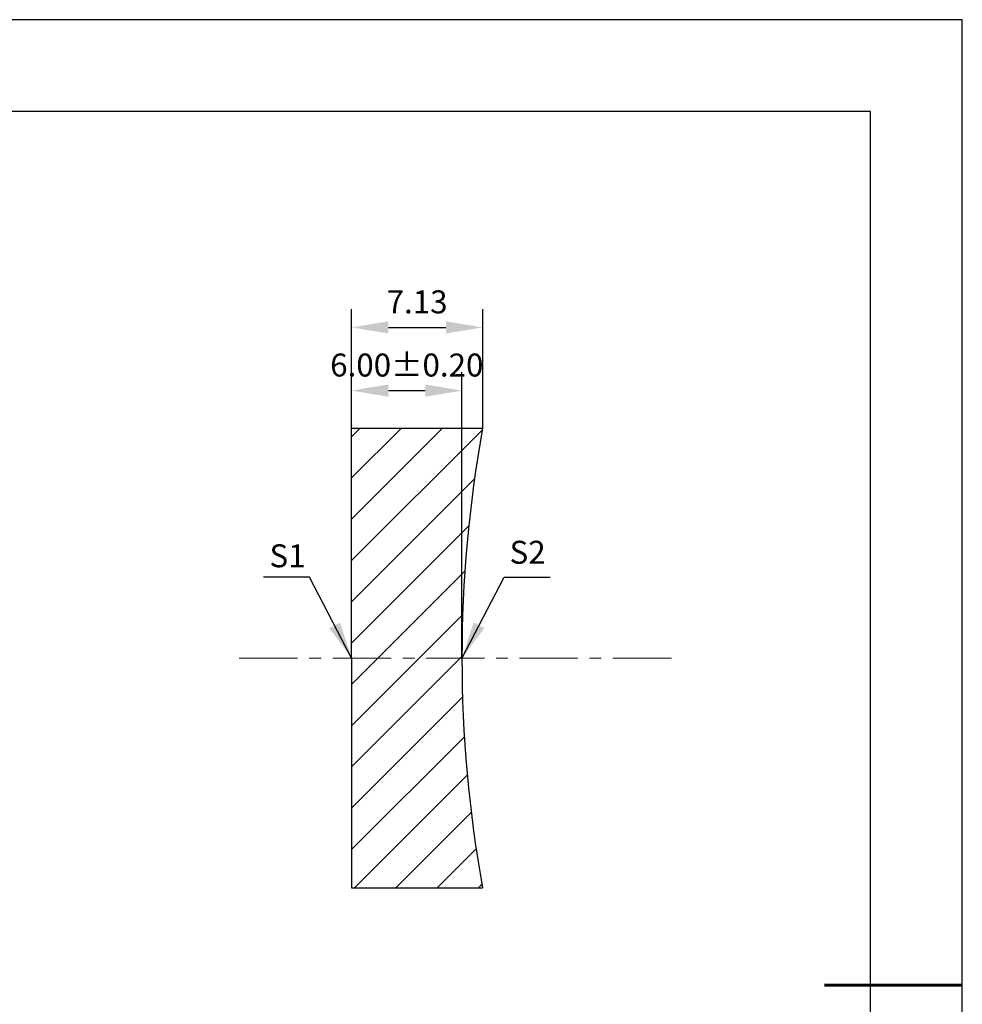
# Model space of a CAD drawing. Units: millimetres. Extents: x 0 to 297, y -2 to 208.
# Drawn here: x 194 to 297, y 101 to 208 of the extents above; entities that cross this region are included whole.
import ezdxf

# ---------------------------------------------------------------- set-up
doc = ezdxf.new("R2010")
doc.units = ezdxf.units.MM
doc.header["$PDSIZE"] = -1
doc.linetypes.add('CENTER', pattern=[10.16, 6.35, -1.27, 1.27, -1.27])
doc.layers.add('1轮廓实线层', color=7, linetype='Continuous')
doc.layers.add('细实线层', color=7, linetype='Continuous')
for name, color, linetype, lineweight in [('3中心线层', 1, 'CENTER', 9), ('7标注层', 4, 'Continuous', 5), ('粗实线层', 7, 'Continuous', 25)]:
    doc.layers.add(name, color=color, linetype=linetype, lineweight=lineweight)
doc.styles.add('TH-GBD2M', font='calibri.ttf', dxfattribs={"width": 0.8, "height": 2.5})
doc.dimstyles.new('TH-GBD2M', dxfattribs={"dimtxt": 2.5, "dimasz": 4, "dimexe": 2, "dimexo": 0, "dimgap": 1.5, "dimtad": 1, "dimlfac": 0.5, "dimzin": 1, "dimdsep": 46, "dimtxsty": 'TH-GBD2M', "dimcen": 0, "dimclrt": 3, "dimadec": 0, "dimazin": 0, "dimtfac": 1, "dimtofl": 0, "dimtmove": 0, "dimatfit": 3, "dimfxl": 1, "dimtolj": 1, "dimtzin": 0, "dimarcsym": 0})

# ---------------------------------------------------------------- blocks, each defined once
blk = doc.blocks.new('*X6')
at = {"layer": '粗实线层'}
for p, q in [((138.5, 95), (-138.5, 95)), ((138.5, -95), (138.5, 95))]:
    blk.add_line(p, q, dxfattribs=at)
at = {"layer": '粗实线层', "lineweight": 60}
blk.add_line((148.5, 0), (133.5, 0), dxfattribs=at)
at = {"layer": '细实线层'}
for p, q in [((148.5, 105), (-148.5, 105)), ((148.5, -105), (148.5, 105))]:
    blk.add_line(p, q, dxfattribs=at)
blk = doc.blocks.new('*D10')
at = {"layer": '7标注层', "color": 0, "lineweight": -2, "transparency": 16777216}
for p, q in [((230.19, 163.76), (230.19, 176.72)), ((244.44, 163.76), (244.44, 176.72)), ((234.19, 174.72), (240.44, 174.72))]:
    blk.add_line(p, q, dxfattribs=at)
at = {"layer": '7标注层', "color": 0, "transparency": 16777216}
for points in [[(234.19, 175.38), (234.19, 174.05), (230.19, 174.72)], [(240.44, 175.38), (240.44, 174.05), (244.44, 174.72)]]:
    blk.add_solid(points, dxfattribs=at)
at = {"layer": 'Defpoints', "color": 0, "transparency": 16777216}
for p in [(244.44, 174.72), (230.19, 163.76), (244.44, 163.76)]:
    blk.add_point(p, dxfattribs=at)
at = {"layer": '7标注层', "color": 3, "transparency": 16777216, "insert": (237.31, 177.5), "char_height": 2.5, "attachment_point": 5, "style": 'TH-GBD2M'}
blk.add_mtext('\\A1;7.13', dxfattribs=at)
blk = doc.blocks.new('*D11')
at = {"layer": '7标注层', "color": 0, "lineweight": -2, "transparency": 16777216}
for p, q in [((230.19, 163.76), (230.19, 169.85)), ((242.19, 138.76), (242.19, 169.85)), ((234.19, 167.85), (238.19, 167.85))]:
    blk.add_line(p, q, dxfattribs=at)
at = {"layer": '7标注层', "color": 0, "transparency": 16777216}
for points in [[(234.19, 168.52), (234.19, 167.18), (230.19, 167.85)], [(238.19, 168.52), (238.19, 167.18), (242.19, 167.85)]]:
    blk.add_solid(points, dxfattribs=at)
at = {"layer": 'Defpoints', "color": 0, "transparency": 16777216}
for p in [(242.19, 167.85), (230.19, 163.76), (242.19, 138.76)]:
    blk.add_point(p, dxfattribs=at)
at = {"layer": '7标注层', "color": 3, "transparency": 16777216, "insert": (236.19, 170.63), "char_height": 2.5, "attachment_point": 5, "style": 'TH-GBD2M'}
blk.add_mtext('\\A1;6.00%%p0.20', dxfattribs=at)

msp = doc.modelspace()

# ---------------------------------------------------------------- hatches: boundary and pattern name
at = {"layer": '7标注层'}
h = msp.add_hatch(dxfattribs=at)
h.set_pattern_fill('ANSI31', color=2)
h.paths.add_polyline_path([(244.436, 163.756), (230.185, 163.756), (230.185, 138.756), (242.185, 138.756, -0.0449138)])
h.paths.add_polyline_path([(242.185, 138.756), (230.185, 138.756), (230.185, 113.756), (244.436, 113.756, -0.0449138)])

# ---------------------------------------------------------------- linework, layer by layer
at = {"layer": '1轮廓实线层'}
for p, q in [((230.185, 138.756), (230.185, 163.756)), ((230.185, 163.756), (244.436, 163.756)), ((230.185, 138.756), (230.185, 113.756)), ((230.185, 113.756), (244.436, 113.756))]:
    msp.add_line(p, q, dxfattribs=at)
msp.add_arc((382.185, 138.756), 140, 169.71344, 190.28656, dxfattribs=at)
at = {"layer": '3中心线层'}
msp.add_line((217.97, 138.756), (265.553, 138.756), dxfattribs=at)

# ---------------------------------------------------------------- block references
at = {"layer": '粗实线层'}
msp.add_blockref('*X6', (148.097, 103.194), dxfattribs=at)

# ---------------------------------------------------------------- texts
at = {"layer": '7标注层', "color": 3, "char_height": 2.5, "attachment_point": 5, "style": 'TH-GBD2M'}
for s, insert in [('\\A1;S1', (223.218, 149.88)), ('\\A1;S2', (249.328, 150.264))]:
    msp.add_mtext(s, dxfattribs=dict(at, insert=insert))

# ---------------------------------------------------------------- dimensions: what is measured, and where the dimension line sits
at = {"layer": '7标注层'}
dim = msp.add_linear_dim(base=(244.436, 174.716), p1=(230.185, 163.756), p2=(244.436, 163.756), dimstyle='TH-GBD2M', dxfattribs=at)
dim.commit()
dim.dimension.update_dxf_attribs({"geometry": '*D10', "text_midpoint": (237.31, 177.497)})
dim = msp.add_linear_dim(base=(242.185, 167.849), p1=(230.185, 163.756), p2=(242.185, 138.756), text='<>%%p0.20', dimstyle='TH-GBD2M', dxfattribs=at)
dim.commit()
dim.dimension.update_dxf_attribs({"geometry": '*D11', "text_midpoint": (236.185, 167.849), "dimtype": 160})

# ---------------------------------------------------------------- leaders
for points in [[(230.185, 138.756), (225.619, 147.557), (220.594, 147.557)], [(242.196, 138.768), (246.761, 147.568), (251.787, 147.568)]]:
    msp.add_leader(points, dimstyle='TH-GBD2M', override={"dimgap": 1.5, "dimtad": 0, "dimtxsty": 'TH-GBD2M'}, dxfattribs=at)

doc.saveas('drawing.dxf')
